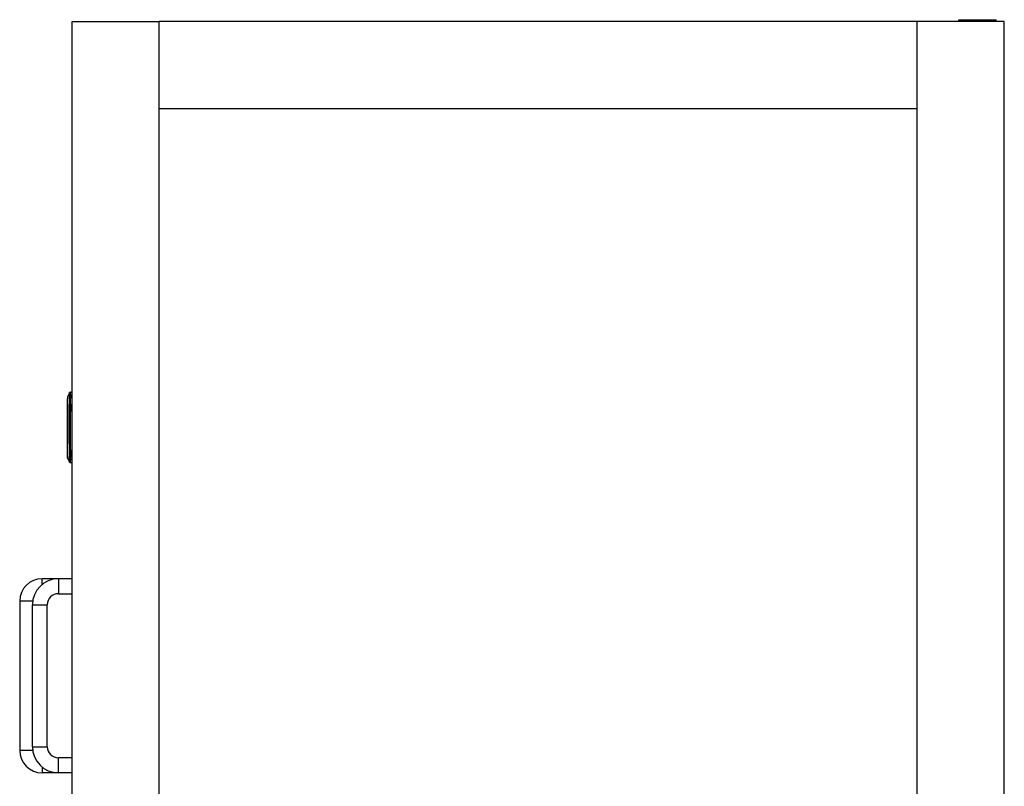
# Model space of a CAD drawing. Units: millimetres. Extents: x -974 to 3927, y -188 to 3623.
# Drawn here: x -974 to -446, y 2249 to 2660 of the extents above; entities that cross this region are included whole.
import ezdxf

# ---------------------------------------------------------------- set-up
doc = ezdxf.new("R2010")
doc.units = ezdxf.units.MM
doc.header["$LTSCALE"] = 19.36
doc.layers.get('0').update_dxf_attribs({"linetype": 'CONTINUOUS'})
doc.layers.add('02___PRT_ALL_AXES', color=7, linetype='CONTINUOUS')

msp = doc.modelspace()

# ---------------------------------------------------------------- linework, layer by layer
at = {"color": 7, "linetype": 'Continuous'}
for p, q in [((-898.97, 2612.32), (-898.97, 2659.12)), ((-445.77, 2659.12), (-898.97, 2659.12)), ((-492.57, 1959.12), (-492.57, 2659.12)), ((-445.77, 1959.12), (-445.77, 2659.12)), ((-492.57, 2612.32), (-898.97, 2612.32)), ((-948.24, 2456.82), (-948.24, 2456.82)), ((-948.2, 2457.86), (-948.22, 2457.78)), ((-948.21, 2457.81), (-948.22, 2457.75)), ((-948.22, 2457.78), (-948.22, 2457.73)), ((-948.22, 2457.75), (-948.22, 2457.71)), ((-948.22, 2457.7), (-948.22, 2425.45)), ((-948.22, 2457.7), (-948.22, 2457.7)), ((-948.22, 2457.7), (-948.22, 2457.7)), ((-948.2, 2457.86), (-948.21, 2457.81)), ((-948.18, 2457.94), (-948.2, 2457.86)), ((-948.19, 2457.92), (-948.2, 2457.86)), ((-948.2, 2457.86), (-948.2, 2457.86)), ((-948.16, 2458.01), (-948.17, 2457.97)), ((-948.16, 2457.99), (-948.17, 2457.98)), ((-948.16, 2458.01), (-948.16, 2458.01)), ((-948.16, 2458.01), (-948.16, 2458.01)), ((-948.15, 2458.03), (-948.15, 2458.03)), ((-948.15, 2458.03), (-948.15, 2458.03)), ((-948.15, 2458.03), (-948.15, 2458.03)), ((-947.21, 2460.05), (-948.14, 2458.04)), ((-947.21, 2460.05), (-947.21, 2460.05)), ((-946.91, 2460.34), (-946.97, 2460.31)), ((-946.85, 2460.37), (-946.91, 2460.34)), ((-946.69, 2460.4), (-946.75, 2460.39)), ((-946.72, 2460.39), (-945.82, 2460.47)), ((-946.72, 2460.39), (-946.72, 2460.39)), ((-948.24, 2426.32), (-948.24, 2452.53)), ((-948.22, 2425.55), (-948.22, 2425.45)), ((-948.22, 2425.45), (-948.22, 2425.44)), ((-948.22, 2425.45), (-948.22, 2425.45)), ((-948.14, 2425.11), (-948.15, 2425.11)), ((-948.14, 2425.11), (-947.21, 2423.09)), ((-947.66, 2424.06), (-947.21, 2423.09)), ((-947.21, 2423.09), (-947.21, 2423.09)), ((-947.21, 2423.09), (-947.21, 2423.09)), ((-947.21, 2423.09), (-947.19, 2423.07)), ((-947.11, 2422.95), (-947.07, 2422.91)), ((-947.07, 2422.91), (-947.02, 2422.87)), ((-947.01, 2422.86), (-947, 2422.85)), ((-946.72, 2422.75), (-946.71, 2422.75)), ((-946.72, 2422.75), (-945.82, 2422.67)), ((-946.72, 2422.75), (-946.69, 2422.75)), ((-945.77, 2360.42), (-961.87, 2360.42)), ((-953.07, 2352.42), (-945.77, 2352.42)), ((-973.87, 2348.42), (-973.87, 2268.42)), ((-967.07, 2270.42), (-967.07, 2346.42)), ((-959.07, 2270.42), (-959.07, 2346.42)), ((-945.77, 2264.42), (-953.07, 2264.42)), ((-945.77, 2256.42), (-961.87, 2256.42))]:
    msp.add_line(p, q, dxfattribs=at)
at = {"color": 9, "linetype": 'Continuous'}
for p, q in [((-948.13, 2457.1), (-948.12, 2457.33)), ((-948.12, 2458.04), (-948.1, 2458.04)), ((-948.12, 2457.33), (-948.11, 2457.68)), ((-948.1, 2458.03), (-948.1, 2458.04)), ((-947.21, 2460.05), (-947.21, 2460.05)), ((-947.19, 2457.53), (-947.18, 2457.81)), ((-947.19, 2457.39), (-947.19, 2457.53)), ((-947.19, 2457.24), (-947.19, 2457.3)), ((-947.19, 2457.18), (-947.19, 2457.24)), ((-947.19, 2457.12), (-947.19, 2457.18)), ((-947.18, 2458.1), (-947.17, 2458.68)), ((-947.18, 2457.81), (-947.18, 2458.1)), ((-947.16, 2458.86), (-947.16, 2458.78)), ((-945.82, 2457.44), (-946.69, 2457.38)), ((-946.65, 2458.96), (-945.82, 2459.01)), ((-948.15, 2453.28), (-948.15, 2454.39)), ((-948.15, 2452.44), (-948.15, 2453.28)), ((-948.15, 2430.58), (-948.15, 2452.44)), ((-947.19, 2453.91), (-946.69, 2453.9)), ((-946.69, 2453.9), (-945.82, 2453.9)), ((-947.21, 2440.4), (-947.21, 2445.48)), ((-948.15, 2429.94), (-948.15, 2430.58)), ((-947.21, 2432.99), (-947.21, 2429.23)), ((-948.15, 2426.76), (-948.16, 2427.65)), ((-948.15, 2426.49), (-948.15, 2426.76)), ((-948.15, 2426.24), (-948.15, 2426.49)), ((-948.15, 2425.67), (-948.15, 2426.24)), ((-946.71, 2429.24), (-947.21, 2429.23)), ((-945.82, 2429.24), (-946.71, 2429.24)), ((-946.7, 2425.76), (-945.82, 2425.71)), ((-945.82, 2424.14), (-946.69, 2424.19)), ((-947.2, 2423.1), (-947.21, 2423.09)), ((-961.87, 2357.3), (-961.87, 2360.42)), ((-953.07, 2360.42), (-953.07, 2352.42)), ((-966.92, 2348.42), (-973.87, 2348.42)), ((-967.07, 2346.42), (-959.07, 2346.42)), ((-966.92, 2268.42), (-973.87, 2268.42)), ((-967.07, 2270.42), (-959.07, 2270.42)), ((-953.07, 2256.42), (-953.07, 2264.42)), ((-961.87, 2259.54), (-961.87, 2256.42))]:
    msp.add_line(p, q, dxfattribs=at)
at = {"color": 7, "linetype": 'Continuous'}
for points in [[(-948.2, 2457.86), (-948.21, 2457.85), (-948.21, 2457.84), (-948.21, 2457.83), (-948.21, 2457.82), (-948.21, 2457.81), (-948.21, 2457.8), (-948.22, 2457.79), (-948.22, 2457.78)], [(-948.22, 2457.78), (-948.22, 2457.77), (-948.22, 2457.76), (-948.22, 2457.75), (-948.22, 2457.75), (-948.22, 2457.74), (-948.22, 2457.73), (-948.22, 2457.72), (-948.22, 2457.71), (-948.22, 2457.7), (-948.22, 2457.7)], [(-948.17, 2457.97), (-948.19, 2457.91), (-948.2, 2457.86)], [(-948.19, 2457.92), (-948.19, 2457.91), (-948.19, 2457.9), (-948.2, 2457.89), (-948.2, 2457.88), (-948.2, 2457.87), (-948.2, 2457.86)], [(-948.18, 2457.94), (-948.19, 2457.93), (-948.19, 2457.92)], [(-948.16, 2458.01), (-948.16, 2458.01), (-948.18, 2457.93)], [(-948.17, 2457.98), (-948.17, 2457.97), (-948.18, 2457.96), (-948.18, 2457.95), (-948.18, 2457.94)], [(-948.16, 2458.01), (-948.16, 2458.01), (-948.16, 2458), (-948.17, 2457.97)], [(-946.97, 2460.31), (-947.02, 2460.28), (-947.07, 2460.24), (-947.11, 2460.2), (-947.15, 2460.15), (-947.18, 2460.11), (-947.2, 2460.06), (-947.21, 2460.05)], [(-947.19, 2460.08), (-947.2, 2460.06), (-947.21, 2460.05)], [(-946.93, 2460.33), (-946.94, 2460.33), (-946.95, 2460.32), (-946.96, 2460.32), (-946.97, 2460.31), (-946.98, 2460.3), (-946.99, 2460.3), (-947, 2460.29), (-947.02, 2460.28), (-947.03, 2460.27), (-947.04, 2460.27), (-947.05, 2460.26), (-947.06, 2460.25), (-947.07, 2460.24), (-947.08, 2460.23), (-947.08, 2460.22), (-947.09, 2460.21), (-947.1, 2460.2), (-947.11, 2460.19), (-947.12, 2460.18), (-947.13, 2460.17), (-947.14, 2460.16), (-947.15, 2460.15), (-947.16, 2460.14), (-947.16, 2460.13), (-947.17, 2460.11), (-947.18, 2460.1), (-947.19, 2460.09)], [(-946.75, 2460.39), (-946.76, 2460.39), (-946.77, 2460.39), (-946.77, 2460.39), (-946.78, 2460.38), (-946.79, 2460.38), (-946.8, 2460.38), (-946.81, 2460.38), (-946.82, 2460.37), (-946.84, 2460.37), (-946.85, 2460.37), (-946.86, 2460.36), (-946.87, 2460.36), (-946.88, 2460.36), (-946.89, 2460.35), (-946.9, 2460.35), (-946.91, 2460.34), (-946.92, 2460.34), (-946.93, 2460.33)], [(-946.72, 2460.39), (-946.78, 2460.38), (-946.85, 2460.37)], [(-946.72, 2460.39), (-946.73, 2460.39), (-946.74, 2460.39), (-946.75, 2460.39)], [(-946.72, 2460.39), (-946.72, 2460.39), (-946.72, 2460.39), (-946.72, 2460.39), (-946.72, 2460.39)], [(-948.22, 2425.44), (-948.22, 2425.44), (-948.22, 2425.43), (-948.22, 2425.42), (-948.22, 2425.41), (-948.22, 2425.4), (-948.22, 2425.39), (-948.22, 2425.39), (-948.22, 2425.38), (-948.22, 2425.37)], [(-948.22, 2425.37), (-948.22, 2425.36), (-948.21, 2425.35), (-948.21, 2425.34), (-948.21, 2425.33), (-948.21, 2425.32), (-948.21, 2425.31), (-948.21, 2425.3), (-948.21, 2425.3), (-948.2, 2425.29), (-948.2, 2425.28), (-948.2, 2425.27)], [(-948.2, 2425.29), (-948.19, 2425.23), (-948.17, 2425.18), (-948.15, 2425.13), (-948.15, 2425.11)], [(-948.2, 2425.27), (-948.2, 2425.26), (-948.2, 2425.25), (-948.19, 2425.24), (-948.19, 2425.23), (-948.19, 2425.22), (-948.18, 2425.21), (-948.18, 2425.2), (-948.18, 2425.19), (-948.17, 2425.18)], [(-948.17, 2425.18), (-948.17, 2425.17), (-948.17, 2425.16), (-948.16, 2425.15), (-948.16, 2425.14), (-948.16, 2425.13), (-948.15, 2425.12)], [(-947.21, 2423.09), (-947.2, 2423.09), (-947.18, 2423.04), (-947.15, 2422.99), (-947.11, 2422.95)], [(-947.21, 2423.09), (-947.2, 2423.09), (-947.2, 2423.08)], [(-947.21, 2423.09), (-947.18, 2423.05), (-947.15, 2422.99), (-947.1, 2422.94), (-947.05, 2422.89), (-947, 2422.85)], [(-947.21, 2423.09), (-947.18, 2423.05), (-947.15, 2422.99), (-947.1, 2422.94)], [(-947.19, 2423.07), (-947.19, 2423.06), (-947.18, 2423.05), (-947.18, 2423.04)], [(-947.04, 2422.88), (-947.03, 2422.88), (-947.02, 2422.87), (-947.01, 2422.86), (-947.01, 2422.86)], [(-947.02, 2422.87), (-946.97, 2422.83), (-946.91, 2422.8), (-946.85, 2422.78)], [(-946.99, 2422.85), (-946.98, 2422.84), (-946.97, 2422.84), (-946.97, 2422.83), (-946.96, 2422.83), (-946.96, 2422.83)], [(-946.85, 2422.78), (-946.78, 2422.76), (-946.72, 2422.75)]]:
    msp.add_lwpolyline(points, dxfattribs=at)
at = {"color": 9, "linetype": 'Continuous'}
for points in [[(-948.15, 2458.03), (-948.15, 2458.03), (-948.14, 2458.03), (-948.13, 2458.04), (-948.12, 2458.04)], [(-948.15, 2454.39), (-948.15, 2454.72), (-948.15, 2455.02), (-948.15, 2455.31), (-948.15, 2455.58), (-948.15, 2455.83), (-948.15, 2456.06), (-948.14, 2456.27), (-948.14, 2456.47)], [(-948.14, 2456.47), (-948.14, 2456.65), (-948.14, 2456.81), (-948.13, 2456.96), (-948.13, 2457.1)], [(-948.11, 2457.79), (-948.11, 2457.89), (-948.1, 2457.92), (-948.1, 2457.96), (-948.1, 2457.98), (-948.1, 2458.01), (-948.1, 2458.03)], [(-948.11, 2457.68), (-948.11, 2457.74), (-948.11, 2457.79)], [(-947.21, 2460.05), (-947.21, 2460.05), (-947.21, 2460.04), (-947.21, 2460.04), (-947.21, 2460.04), (-947.21, 2460.03), (-947.21, 2460.03), (-947.21, 2460.02), (-947.2, 2460.02), (-947.2, 2460.02)], [(-947.2, 2460.02), (-947.17, 2460.08), (-947.13, 2460.14)], [(-947.2, 2460.02), (-947.19, 2459.99), (-947.18, 2459.95), (-947.17, 2459.87)], [(-947.19, 2457.3), (-947.19, 2457.36), (-947.19, 2457.39)], [(-947.19, 2457.12), (-947.16, 2457.16), (-947.13, 2457.2), (-947.08, 2457.24), (-947.02, 2457.28), (-946.96, 2457.31), (-946.9, 2457.34), (-946.83, 2457.36), (-946.76, 2457.38), (-946.69, 2457.38)], [(-947.19, 2457.12), (-947.19, 2456.83), (-947.19, 2456.52), (-947.19, 2456.19), (-947.19, 2455.85), (-947.19, 2455.48), (-947.19, 2455.11), (-947.19, 2454.72), (-947.19, 2454.32), (-947.19, 2453.91)], [(-947.17, 2459.87), (-947.17, 2459.77), (-947.17, 2459.64), (-947.16, 2459.49), (-947.16, 2459.31), (-947.16, 2459.09), (-947.16, 2458.86)], [(-947.17, 2458.68), (-947.14, 2458.73), (-947.1, 2458.78), (-947.05, 2458.82), (-947, 2458.86), (-946.94, 2458.89), (-946.87, 2458.92), (-946.8, 2458.94), (-946.72, 2458.95), (-946.65, 2458.96)], [(-947.16, 2458.78), (-947.17, 2458.7), (-947.17, 2458.68)], [(-947.13, 2460.14), (-947.09, 2460.2), (-947.03, 2460.25), (-946.97, 2460.3), (-946.9, 2460.34), (-946.84, 2460.37), (-946.76, 2460.39), (-946.75, 2460.39)], [(-946.65, 2458.96), (-946.64, 2459.18), (-946.64, 2459.39), (-946.64, 2459.58), (-946.64, 2459.75), (-946.64, 2459.9), (-946.64, 2460.03), (-946.64, 2460.14), (-946.65, 2460.24), (-946.66, 2460.31), (-946.67, 2460.36), (-946.68, 2460.39), (-946.69, 2460.4)], [(-946.67, 2458.6), (-946.68, 2458.25), (-946.69, 2458.07), (-946.69, 2457.9), (-946.69, 2457.72), (-946.69, 2457.55), (-946.69, 2457.38)], [(-946.69, 2453.9), (-946.69, 2454.24), (-946.68, 2454.57), (-946.68, 2454.89), (-946.68, 2455.21), (-946.68, 2455.52), (-946.68, 2455.82), (-946.68, 2456.11), (-946.68, 2456.39), (-946.68, 2456.66), (-946.68, 2456.91), (-946.69, 2457.16), (-946.69, 2457.38)], [(-946.65, 2458.96), (-946.66, 2458.78), (-946.67, 2458.6)], [(-947.21, 2445.48), (-947.21, 2447.49), (-947.21, 2448.48), (-947.2, 2449.44), (-947.2, 2450.39), (-947.2, 2451.32), (-947.2, 2452.21), (-947.2, 2453.08), (-947.19, 2453.91)], [(-946.69, 2453.9), (-946.7, 2451.34), (-946.71, 2448.73), (-946.71, 2446.07), (-946.71, 2443.38), (-946.71, 2440.64), (-946.71, 2437.85), (-946.71, 2435.03), (-946.71, 2432.16), (-946.71, 2429.24)], [(-947.21, 2432.99), (-947.21, 2435.58), (-947.21, 2440.4)], [(-948.16, 2428.95), (-948.16, 2429.61), (-948.15, 2429.94)], [(-948.16, 2427.65), (-948.16, 2427.97), (-948.16, 2428.29), (-948.16, 2428.62), (-948.16, 2428.95)], [(-948.14, 2425.11), (-948.14, 2425.13), (-948.15, 2425.17), (-948.15, 2425.23), (-948.15, 2425.31), (-948.15, 2425.41), (-948.15, 2425.53), (-948.15, 2425.67)], [(-948.14, 2425.11), (-948.14, 2425.11), (-948.14, 2425.11)], [(-947.21, 2429.23), (-947.2, 2428.85), (-947.2, 2428.46), (-947.2, 2428.08), (-947.19, 2427.71), (-947.19, 2427.34), (-947.19, 2426.99), (-947.19, 2426.65), (-947.2, 2426.33), (-947.2, 2426.02)], [(-947.19, 2424.44), (-947.19, 2424.63), (-947.2, 2424.81), (-947.2, 2424.98), (-947.2, 2425.16), (-947.2, 2425.34), (-947.2, 2425.51), (-947.2, 2425.68), (-947.2, 2425.85), (-947.2, 2426.02)], [(-946.7, 2425.76), (-946.77, 2425.77), (-946.84, 2425.78), (-946.9, 2425.8), (-946.97, 2425.83), (-947.03, 2425.86), (-947.08, 2425.9), (-947.13, 2425.94), (-947.17, 2425.98), (-947.2, 2426.02)], [(-947.19, 2424.44), (-947.19, 2424.19), (-947.19, 2423.95), (-947.19, 2423.74), (-947.19, 2423.56), (-947.19, 2423.41), (-947.19, 2423.29), (-947.19, 2423.19), (-947.2, 2423.13), (-947.2, 2423.11)], [(-946.69, 2424.19), (-946.76, 2424.2), (-946.83, 2424.21), (-946.9, 2424.23), (-946.96, 2424.25), (-947.02, 2424.28), (-947.07, 2424.32), (-947.12, 2424.36), (-947.16, 2424.4), (-947.19, 2424.44)], [(-946.71, 2429.24), (-946.7, 2428.81), (-946.7, 2428.39), (-946.69, 2427.97), (-946.69, 2427.56), (-946.69, 2427.16), (-946.69, 2426.78), (-946.69, 2426.42), (-946.7, 2426.08), (-946.7, 2425.59)], [(-946.7, 2425.59), (-946.71, 2425.42), (-946.71, 2425.25), (-946.71, 2425.07), (-946.7, 2424.9), (-946.7, 2424.72), (-946.7, 2424.55), (-946.69, 2424.37), (-946.69, 2424.19)], [(-946.71, 2422.75), (-946.7, 2422.76), (-946.69, 2422.79), (-946.68, 2422.85), (-946.68, 2422.92), (-946.68, 2423.02), (-946.68, 2423.14), (-946.67, 2423.27), (-946.68, 2423.42), (-946.68, 2423.59), (-946.68, 2423.78), (-946.68, 2423.98), (-946.69, 2424.19)], [(-947.2, 2423.11), (-947.2, 2423.11), (-947.2, 2423.11), (-947.21, 2423.1), (-947.21, 2423.1), (-947.21, 2423.1), (-947.21, 2423.1), (-947.21, 2423.1), (-947.21, 2423.1), (-947.2, 2423.1)], [(-946.71, 2422.75), (-946.77, 2422.76), (-946.84, 2422.78), (-946.91, 2422.8), (-946.97, 2422.84), (-947.03, 2422.88), (-947.09, 2422.93), (-947.13, 2422.99), (-947.17, 2423.05), (-947.2, 2423.11)]]:
    msp.add_lwpolyline(points, dxfattribs=at)
at = {"color": 7, "linetype": 'Continuous'}
for centre, radius, start, end in [((-961.87, 2348.42), 12, 90, 180), ((-953.07, 2346.42), 14, 90, 180), ((-953.07, 2346.42), 6, 90, 180), ((-961.87, 2268.42), 12, 180, 270), ((-953.07, 2270.42), 14, 180, 270), ((-953.07, 2270.42), 6, 180, 270)]:
    msp.add_arc(centre, radius, start, end, dxfattribs=at)
at = {"layer": '02___PRT_ALL_AXES', "color": 7, "linetype": 'Continuous'}
for p, q in [((-945.77, 1959.12), (-945.77, 2659.12)), ((-945.77, 2659.12), (-898.97, 2659.12)), ((-898.97, 1959.12), (-898.97, 2659.12)), ((-470.07, 2659.12), (-470.07, 2660.12)), ((-470.07, 2660.12), (-450.07, 2660.12)), ((-450.07, 2659.12), (-450.07, 2660.12))]:
    msp.add_line(p, q, dxfattribs=at)

doc.saveas('drawing.dxf')
